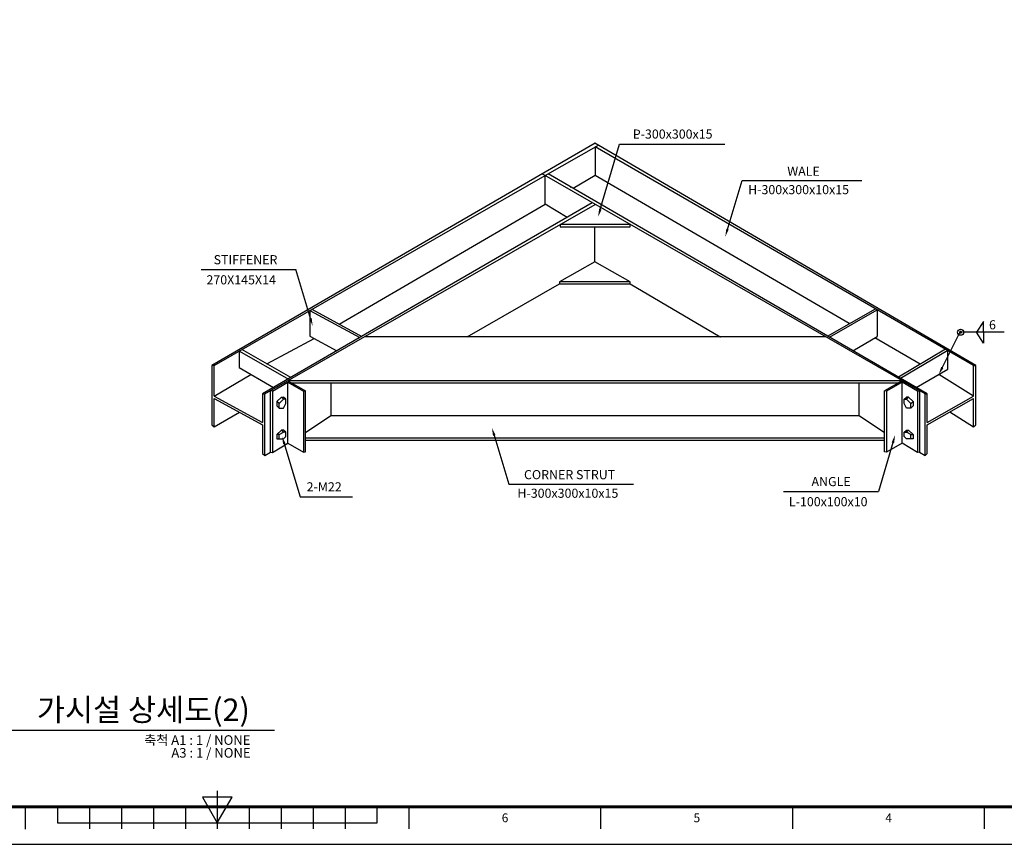
# Model space of a CAD drawing. Extents: x -539445 to 216555, y -1124956 to -1024424.
# Drawn here: x -83176 to -52378, y -1124956 to -1099165 of the extents above; entities that cross this region are included whole.
import ezdxf
from ezdxf.enums import TextEntityAlignment as Align

# ---------------------------------------------------------------- set-up
doc = ezdxf.new("R2010")
doc.units = 0
doc.header["$LTSCALE"] = 100
doc.header["$MEASUREMENT"] = 0
doc.layers.get('0').update_dxf_attribs({"linetype": 'CONTINUOUS'})
for name, color, linetype in [('FORM', 7, 'CONTINUOUS'), ('SYM', 7, 'CONTINUOUS'), ('TEXT', 7, 'CONTINUOUS'), ('TEXT1', 13, 'CONTINUOUS')]:
    doc.layers.add(name, color=color, linetype=linetype)
doc.layers.add('XR', color=181, linetype='CONTINUOUS', plot=False)
doc.styles.add('GHS', font='NGULIM.TTF')
doc.styles.add('돋움', font='txt')
doc.styles.add('울릉도M', font='NGULIM.TTF')

# ---------------------------------------------------------------- blocks, each defined once
blk = doc.blocks.new('TEMP-FM')
at = {"layer": 'XR'}
for points in [[(0, 0), (840, 0), (840, 573), (0, 573)], [(25, 11.72), (739, 11.72), (739, 561.28), (25, 561.28)]]:
    blk.add_lwpolyline(points, close=True, dxfattribs=at)
blk = doc.blocks.new('FORM')
at = {"layer": 'FORM', "const_width": 1}
blk.add_lwpolyline([(819.5, 11.72), (819.5, 561.28), (25, 561.28), (25, 11.72)], close=True, dxfattribs=at)
at = {"layer": 'FORM'}
for points in [[(424.5, 16.73), (424.5, 4.86)], [(424.5, 6.72), (429.1, 14.72), (419.9, 14.72), (424.5, 6.72)], [(364.5, 4.72), (364.5, 11.72)], [(374.5, 11.72), (374.5, 6.72), (474.5, 6.72), (474.5, 11.72)], [(384.5, 11.72), (384.5, 4.86)], [(394.5, 11.72), (394.5, 4.86)], [(404.5, 11.72), (404.5, 4.86)], [(414.5, 11.72), (414.5, 4.86)], [(424.5, 11.72), (424.5, 6.72)], [(434.5, 11.72), (434.5, 4.86)], [(444.5, 11.72), (444.5, 4.86)], [(454.5, 11.72), (454.5, 4.86)], [(464.5, 11.72), (464.5, 4.86)], [(484.5, 4.86), (484.5, 11.72)], [(544.5, 4.86), (544.5, 11.72)], [(604.5, 4.86), (604.5, 11.72)], [(664.5, 4.86), (664.5, 11.72)]]:
    blk.add_lwpolyline(points, dxfattribs=at)
at = {"layer": 'FORM', "color": 3, "style": 'GHS'}
for s, p in [('6', (514.5, 8.29)), ('5', (574.5, 8.29)), ('4', (634.5, 8.29))]:
    blk.add_text(s, height=2.75, dxfattribs=at).set_placement(p, align=Align.MIDDLE_CENTER)

msp = doc.modelspace()

# ---------------------------------------------------------------- linework, layer by layer
at = {"color": 2}
for p, q in [((-65180.0807, -1103026.98), (-77165.4149, -1109976.3826)), ((-66743.2884, -1104042.7206), (-65076.4757, -1103087.4521)), ((-65171.083, -1103141.6725), (-65171.083, -1104036.3263)), ((-77096.7158, -1109976.3826), (-66743.2884, -1104042.7206)), ((-54788.6541, -1110870.5971), (-66649.0707, -1103988.7234)), ((-65172.2092, -1104036.3263), (-65861.4526, -1104449.6472)), ((-57226.8479, -1108669.0196), (-65171.083, -1104036.3263)), ((-65942.685, -1104401.6196), (-65941.5587, -1104401.6196)), ((-75513.2578, -1110870.5971), (-65172.2703, -1104945.1921)), ((-73179.1811, -1108689.7111), (-66743.4961, -1104937.937)), ((-66055.1712, -1105350.2559), (-66743.4961, -1104937.937)), ((-77165.4149, -1109976.3826), (-77165.4149, -1111834.6369)), ((-77165.4149, -1109976.3826), (-77164.2887, -1109976.3826)), ((-77096.7158, -1109976.3826), (-77165.4149, -1109976.3826)), ((-77165.4149, -1109976.3826), (-77164.2887, -1109976.3826)), ((-77096.7158, -1110939.2962), (-77096.7158, -1109976.3826)), ((-77096.7158, -1109976.3826), (-77095.5896, -1109976.3826)), ((-77096.7158, -1110939.2962), (-77095.5896, -1110939.2962)), ((-77096.7158, -1111903.336), (-77096.7158, -1111007.9953)), ((-54788.6541, -1111765.9378), (-53342.5944, -1110939.2962)), ((-54788.6541, -1111834.6369), (-53342.5944, -1111007.9953)), ((-53342.5944, -1110870.5971), (-53341.4682, -1110870.5971)), ((-53342.5944, -1110939.2962), (-53341.4682, -1110939.2962)), ((-53342.5944, -1110939.2962), (-53341.4682, -1110939.2962)), ((-77165.4149, -1111834.6369), (-77096.7158, -1111903.336)), ((-77165.4149, -1111834.6369), (-77164.2887, -1111834.6369)), ((-77096.7158, -1111903.336), (-77095.5896, -1111903.336)), ((-74785.6849, -1112412.7881), (-74784.5586, -1112412.7881)), ((-55577.0526, -1112412.7881), (-55578.1788, -1112412.7881))]:
    msp.add_line(p, q, dxfattribs=at)
at = {"color": 13}
for p, q in [((-64409.9967, -1103061.0261), (-61121.8913, -1103061.0261)), ((-77502.46, -1106980.5903), (-74535.5823, -1106980.5903)), ((-54335.3808, -1110078.1938), (-53769.4923, -1108945.9892)), ((-52379.9387, -1108937.6041), (-53691.3091, -1108941.5607)), ((-67879.5194, -1113692.412), (-63972.3652, -1113692.412)), ((-59284.263, -1113919.9043), (-56317.3853, -1113919.9043)), ((-74407.9686, -1114084.0556), (-72767.6325, -1114084.0556))]:
    msp.add_line(p, q, dxfattribs=at)
at = {"color": 4}
for p, q in [((-74097.3482, -1108257.4124), (-72534.7411, -1109109.0043)), ((-74036.3809, -1108222.5531), (-72474.207, -1109073.9089)), ((-57908.4964, -1109058.1538), (-56411.1122, -1108203.3387)), ((-57849.7787, -1109092.2242), (-56352.2707, -1108237.3384)), ((-56446.5246, -1108223.5547), (-56445.3984, -1108223.5547)), ((-56446.5246, -1108223.5547), (-56445.3984, -1108223.5547)), ((-56352.2707, -1108237.3384), (-56352.2707, -1109078.0051)), ((-74096.4697, -1109059.8958), (-73252.3024, -1109519.9513)), ((-57121.372, -1109517.0637), (-56352.2707, -1109078.0051)), ((-76315.8034, -1109528.8332), (-76315.8034, -1110048.4229)), ((-74736.1747, -1110430.5995), (-76315.8034, -1109528.8332)), ((-74693.2075, -1110355.3337), (-76228.5692, -1109478.8383)), ((-76201.3751, -1109494.3627), (-76200.2488, -1109494.3627)), ((-76201.3751, -1109494.3627), (-76200.2488, -1109494.3627)), ((-54213.5265, -1109473.1426), (-55690.3908, -1110346.0847)), ((-54143.6401, -1109513.5242), (-55620.5044, -1110386.4663)), ((-54143.6401, -1110099.8022), (-54143.6401, -1109513.5242)), ((-76315.8034, -1110048.4229), (-75231.8722, -1110667.6312)), ((-76201.3751, -1110113.7808), (-76200.2488, -1110113.7808)), ((-55132.1496, -1110664.4998), (-54143.6401, -1110099.8022)), ((-54168.1098, -1110113.7808), (-54166.9836, -1110113.7808))]:
    msp.add_line(p, q, dxfattribs=at)
for p, q in [((-53030.6067, -1108599.3814), (-53252.8534, -1108941.7966)), ((-53030.6067, -1108941.7966), (-53030.6067, -1108599.3814)), ((-53030.6067, -1109284.2119), (-53252.8534, -1108941.7966)), ((-53030.6067, -1108941.7966), (-53030.6067, -1109284.2119))]:
    msp.add_line(p, q)
at = {"color": 7}
for p, q in [((-57972.6025, -1109081.0419), (-72390.1349, -1109081.0419)), ((-58161.6673, -1109081.0419), (-58160.5411, -1109081.0419)), ((-74673.3929, -1110527.1016), (-55689.3446, -1110527.1016)), ((-73447.78, -1111558.7143), (-74234.9659, -1112083.982)), ((-74067.1981, -1111972.0351), (-74066.0719, -1111972.0351)), ((-56295.5393, -1111972.0351), (-56296.6656, -1111972.0351)), ((-74234.9659, -1112246.8315), (-56127.7716, -1112246.8315)), ((-74234.9659, -1112316.6569), (-56127.7716, -1112316.6569))]:
    msp.add_line(p, q, dxfattribs=at)
at = {"color": 3}
for p, q in [((-75267.7048, -1110782.7299), (-74785.6849, -1110506.5316)), ((-74793.8979, -1110458.4025), (-74234.9659, -1110777.046)), ((-74785.6849, -1112412.7881), (-74785.6849, -1110506.5316)), ((-74785.6849, -1110506.5316), (-74303.665, -1110781.328)), ((-55568.8396, -1110458.4025), (-56127.7716, -1110777.046)), ((-55577.0526, -1110506.5316), (-56059.0725, -1110781.328)), ((-55577.0526, -1112412.7881), (-55577.0526, -1110506.5316)), ((-55095.0327, -1110782.7299), (-55577.0526, -1110506.5316)), ((-75267.7048, -1110782.7299), (-75336.4039, -1110769.2595)), ((-75336.4039, -1110769.2595), (-75335.2777, -1110769.2595)), ((-75267.7048, -1110782.7299), (-75267.7048, -1112701.0549)), ((-74311.878, -1110733.1989), (-74310.7518, -1110733.1989)), ((-74303.665, -1110781.328), (-74234.9659, -1110777.046)), ((-74303.665, -1110781.328), (-74303.665, -1112687.5845)), ((-74234.9659, -1112683.3025), (-74234.9659, -1110777.046)), ((-56127.7716, -1112683.3025), (-56127.7716, -1110777.046)), ((-56059.0725, -1110781.328), (-56127.7716, -1110777.046)), ((-56059.0725, -1110781.328), (-56059.0725, -1112687.5845)), ((-56050.8595, -1110733.1989), (-56051.9857, -1110733.1989)), ((-55095.0327, -1110782.7299), (-55026.3336, -1110769.2595)), ((-55095.0327, -1110782.7299), (-55095.0327, -1112701.0549)), ((-55026.3336, -1110769.2595), (-55027.4598, -1110769.2595)), ((-75336.4039, -1112687.5845), (-75267.7048, -1112701.0549)), ((-75267.7048, -1112701.0549), (-74785.6849, -1112412.7881)), ((-75267.7048, -1112687.5845), (-75266.5786, -1112687.5845)), ((-74303.665, -1112687.5845), (-74234.9659, -1112683.3025)), ((-56059.0725, -1112687.5845), (-56127.7716, -1112683.3025)), ((-55095.0327, -1112701.0549), (-55577.0526, -1112412.7881)), ((-55095.0327, -1112687.5845), (-55096.1589, -1112687.5845)), ((-55026.3336, -1112687.5845), (-55095.0327, -1112701.0549))]:
    msp.add_line(p, q, dxfattribs=at)
at = {"color": 30}
for p, q in [((-74990.6559, -1110966.7283), (-74923.0831, -1110966.7283)), ((-55372.0815, -1110966.7283), (-55439.6544, -1110966.7283))]:
    msp.add_line(p, q, dxfattribs=at)
at = {"color": 2}
for points in [[(-53273.8953, -1109976.3826), (-65184.7424, -1103024.259), (-65183.6162, -1103024.259)], [(-53342.5944, -1109976.3826), (-65171.083, -1103141.6725)], [(-54857.3532, -1110870.5971), (-66838.0257, -1103988.2988), (-66836.8995, -1103988.2988)], [(-66743.2884, -1104938.0614), (-66743.2884, -1104042.7206), (-66742.1622, -1104042.7206)], [(-65267.3471, -1104890.5753), (-75581.9569, -1110870.5971), (-75580.8307, -1110870.5971)], [(-65184.7424, -1106740.7677), (-65184.7424, -1105640.4558), (-65183.6162, -1105640.4558)], [(-69178.2999, -1109081.0419), (-66286.1805, -1107430.0111), (-66285.0542, -1107430.0111)], [(-64083.3044, -1107430.0111), (-61261.0103, -1109081.0419), (-61259.884, -1109081.0419)], [(-75442.8995, -1109927.3554), (-73964.8505, -1109131.6258)], [(-55010.0651, -1109943.9591), (-56424.4606, -1109119.2163)], [(-53342.5944, -1110939.2962), (-53342.5944, -1109976.3826), (-53341.4682, -1109976.3826)], [(-53342.5944, -1109976.3826), (-53273.8953, -1109976.3826), (-53272.7691, -1109976.3826)], [(-53273.8953, -1111834.6369), (-53273.8953, -1109976.3826), (-53272.7691, -1109976.3826)], [(-77096.7158, -1110939.2962), (-75943.4699, -1110261.1122)], [(-53342.5944, -1110939.2962), (-54427.1213, -1110261.7441)], [(-77096.7158, -1110939.2962), (-75581.9569, -1111765.9378), (-75580.8307, -1111765.9378)], [(-77096.7158, -1111007.9953), (-75581.9569, -1111834.6369), (-75580.8307, -1111834.6369)], [(-75581.9569, -1110870.5971), (-75581.9569, -1111765.9378), (-75580.8307, -1111765.9378)], [(-75581.9569, -1110870.5971), (-75513.2578, -1110870.5971), (-75512.1316, -1110870.5971)], [(-75513.2578, -1112797.5505), (-75513.2578, -1110870.5971), (-75512.1316, -1110870.5971)], [(-54857.3532, -1112797.5505), (-54857.3532, -1110870.5971), (-54856.227, -1110870.5971)], [(-54857.3532, -1110870.5971), (-54788.6541, -1110870.5971), (-54787.5279, -1110870.5971)], [(-54788.6541, -1111765.9378), (-54788.6541, -1110870.5971), (-54787.5279, -1110870.5971)], [(-53342.5944, -1110939.2962), (-53341.4682, -1110939.2962)], [(-53342.5944, -1111903.336), (-53342.5944, -1111007.9953)], [(-77096.7158, -1111903.336), (-76303.5584, -1111440.841)], [(-54083.4296, -1111431.4946), (-53342.5944, -1111903.336), (-53341.4682, -1111903.336)], [(-75581.9569, -1111834.6369), (-75581.9569, -1112728.8514), (-75580.8307, -1112728.8514)], [(-54788.6541, -1112728.8514), (-54788.6541, -1111834.6369), (-54787.5279, -1111834.6369)], [(-53342.5944, -1111903.336), (-53273.8953, -1111834.6369), (-53272.7691, -1111834.6369)], [(-75513.2578, -1112797.5505), (-75329.3802, -1112687.5845)], [(-55026.3336, -1112687.5845), (-54857.3532, -1112797.5505), (-54856.227, -1112797.5505)], [(-75581.9569, -1112728.8514), (-75513.2578, -1112797.5505), (-75512.1316, -1112797.5505)], [(-54857.3532, -1112797.5505), (-54788.6541, -1112728.8514), (-54787.5279, -1112728.8514)]]:
    msp.add_lwpolyline(points, dxfattribs=at)
at = {"color": 7}
for points in [[(-64081.5496, -1105571.7567), (-66265.7479, -1105571.7567)], [(-66265.7479, -1105571.7567), (-66265.7479, -1105640.4558), (-66264.6216, -1105640.4558)], [(-64081.5496, -1105640.4558), (-64081.5496, -1105571.7567)], [(-66265.7479, -1105640.4558), (-64083.3044, -1105640.4558), (-64081.5496, -1105640.4558)], [(-65184.7424, -1106740.7677), (-66286.1805, -1107361.312), (-66285.0542, -1107361.312)], [(-64083.3044, -1107361.312), (-65184.7424, -1106740.7677), (-65183.6162, -1106740.7677)], [(-64083.3044, -1107361.312), (-66286.1805, -1107361.312), (-66285.0542, -1107361.312)], [(-66286.1805, -1107361.312), (-66286.1805, -1107430.0111), (-66285.0542, -1107430.0111)], [(-66286.1805, -1107430.0111), (-64083.3044, -1107430.0111), (-64082.1782, -1107430.0111)], [(-64083.3044, -1107430.0111), (-64083.3044, -1107361.312), (-64082.1782, -1107361.312)], [(-55568.8396, -1110458.4025), (-74793.8979, -1110458.4025)], [(-73447.78, -1110527.1016), (-73447.78, -1111558.7143), (-73446.6538, -1111558.7143)], [(-56922.8311, -1111558.7143), (-56922.8311, -1110527.1016), (-56921.7049, -1110527.1016)], [(-56922.8311, -1111558.7143), (-73447.78, -1111558.7143), (-73446.6538, -1111558.7143)], [(-56127.7716, -1112089.2358), (-56922.8311, -1111558.7143), (-56921.7049, -1111558.7143)]]:
    msp.add_lwpolyline(points, dxfattribs=at)
at = {"color": 4}
msp.add_lwpolyline([(-74097.3482, -1108257.4124), (-74097.3482, -1108326.1115), (-74096.4697, -1109059.8958)], dxfattribs=at)
at = {"color": 7, "const_width": 47.5}
msp.add_lwpolyline([(-53721.9923, -1108941.7966, 1), (-53769.4923, -1108941.7966, 1)], format="xyb", close=True, dxfattribs=at)
at = {"color": 3}
for points in [[(-75336.4039, -1110769.2595), (-75336.4039, -1112687.5845), (-75335.2777, -1112687.5845)], [(-55026.3336, -1110769.2595), (-55026.3336, -1112687.5845), (-55027.4598, -1112687.5845)], [(-74785.6849, -1112412.7881), (-74303.665, -1112687.5845), (-74302.5387, -1112687.5845)], [(-55577.0526, -1112412.7881), (-56059.0725, -1112687.5845), (-56060.1987, -1112687.5845)]]:
    msp.add_lwpolyline(points, dxfattribs=at)
at = {"color": 30}
for points in [[(-74991.7822, -1110966.7283), (-75130.3066, -1111104.1265), (-75129.1804, -1111104.1265)], [(-75130.3066, -1111104.1265), (-75130.3066, -1111242.651), (-75129.1804, -1111242.651)], [(-75061.6075, -1111173.9519), (-75130.3066, -1111104.1265), (-75129.1804, -1111104.1265)], [(-75061.6075, -1111173.9519), (-74923.0831, -1111035.4274), (-74921.9568, -1111035.4274)], [(-74923.0831, -1111035.4274), (-74991.7822, -1110966.7283), (-74990.6559, -1110966.7283)], [(-74923.0831, -1111035.4274), (-74991.7822, -1110966.7283), (-74990.6559, -1110966.7283)], [(-74854.384, -1111035.4274), (-74923.0831, -1110966.7283), (-74921.9568, -1110966.7283)], [(-74854.384, -1111035.4274), (-74923.0831, -1110966.7283), (-74921.9568, -1110966.7283)], [(-74854.384, -1111035.4274), (-74923.0831, -1111035.4274), (-74921.9568, -1111035.4274)], [(-74854.384, -1111035.4274), (-74923.0831, -1111035.4274), (-74921.9568, -1111035.4274)], [(-74854.384, -1111173.9519), (-74854.384, -1111035.4274), (-74853.2577, -1111035.4274)], [(-55508.3535, -1111173.9519), (-55508.3535, -1111035.4274), (-55509.4797, -1111035.4274)], [(-55508.3535, -1111035.4274), (-55439.6544, -1110966.7283), (-55440.7806, -1110966.7283)], [(-55508.3535, -1111035.4274), (-55439.6544, -1110966.7283), (-55440.7806, -1110966.7283)], [(-55508.3535, -1111035.4274), (-55439.6544, -1111035.4274), (-55440.7806, -1111035.4274)], [(-55508.3535, -1111035.4274), (-55439.6544, -1111035.4274), (-55440.7806, -1111035.4274)], [(-55301.13, -1111173.9519), (-55439.6544, -1111035.4274), (-55440.7806, -1111035.4274)], [(-55439.6544, -1111035.4274), (-55370.9553, -1110966.7283), (-55372.0815, -1110966.7283)], [(-55439.6544, -1111035.4274), (-55370.9553, -1110966.7283), (-55372.0815, -1110966.7283)], [(-55370.9553, -1110966.7283), (-55232.4309, -1111104.1265), (-55233.5571, -1111104.1265)], [(-55301.13, -1111173.9519), (-55232.4309, -1111104.1265), (-55233.5571, -1111104.1265)], [(-55232.4309, -1111104.1265), (-55232.4309, -1111242.651), (-55233.5571, -1111242.651)], [(-75130.3066, -1111242.651), (-75061.6075, -1111311.3501), (-75060.4813, -1111311.3501)], [(-75061.6075, -1111311.3501), (-75061.6075, -1111173.9519), (-75060.4813, -1111173.9519)], [(-75061.6075, -1111311.3501), (-74923.0831, -1111311.3501), (-74921.9568, -1111311.3501)], [(-74923.0831, -1111311.3501), (-74854.384, -1111173.9519), (-74853.2577, -1111173.9519)], [(-55439.6544, -1111311.3501), (-55508.3535, -1111173.9519), (-55509.4797, -1111173.9519)], [(-55301.13, -1111311.3501), (-55439.6544, -1111311.3501), (-55440.7806, -1111311.3501)], [(-55301.13, -1111311.3501), (-55301.13, -1111173.9519), (-55302.2562, -1111173.9519)], [(-55232.4309, -1111242.651), (-55301.13, -1111311.3501), (-55302.2562, -1111311.3501)], [(-74991.7822, -1111999.4673), (-75130.3066, -1112136.8655), (-75129.1804, -1112136.8655)], [(-75061.6075, -1112136.8655), (-74923.0831, -1112068.1664), (-74921.9568, -1112068.1664)], [(-74923.0831, -1111999.4673), (-74991.7822, -1111999.4673), (-74990.6559, -1111999.4673)], [(-74923.0831, -1112068.1664), (-74991.7822, -1111999.4673), (-74990.6559, -1111999.4673)], [(-74854.384, -1112068.1664), (-74923.0831, -1111999.4673), (-74921.9568, -1111999.4673)], [(-74854.384, -1112068.1664), (-74923.0831, -1112068.1664), (-74921.9568, -1112068.1664)], [(-74854.384, -1112205.5646), (-74854.384, -1112068.1664), (-74853.2577, -1112068.1664)], [(-55508.3535, -1112205.5646), (-55508.3535, -1112068.1664), (-55509.4797, -1112068.1664)], [(-55508.3535, -1112068.1664), (-55439.6544, -1111999.4673), (-55440.7806, -1111999.4673)], [(-55508.3535, -1112068.1664), (-55439.6544, -1112068.1664), (-55440.7806, -1112068.1664)], [(-55301.13, -1112136.8655), (-55439.6544, -1112068.1664), (-55440.7806, -1112068.1664)], [(-55439.6544, -1111999.4673), (-55370.9553, -1111999.4673), (-55372.0815, -1111999.4673)], [(-55439.6544, -1112068.1664), (-55370.9553, -1111999.4673), (-55372.0815, -1111999.4673)], [(-55370.9553, -1111999.4673), (-55232.4309, -1112136.8655), (-55233.5571, -1112136.8655)], [(-75061.6075, -1112136.8655), (-75130.3066, -1112136.8655), (-75129.1804, -1112136.8655)], [(-75130.3066, -1112136.8655), (-75130.3066, -1112274.2637), (-75129.1804, -1112274.2637)], [(-75130.3066, -1112274.2637), (-75061.6075, -1112274.2637), (-75060.4813, -1112274.2637)], [(-75061.6075, -1112274.2637), (-75061.6075, -1112136.8655), (-75060.4813, -1112136.8655)], [(-75061.6075, -1112274.2637), (-74923.0831, -1112274.2637), (-74921.9568, -1112274.2637)], [(-74923.0831, -1112274.2637), (-74854.384, -1112205.5646), (-74853.2577, -1112205.5646)], [(-55439.6544, -1112274.2637), (-55508.3535, -1112205.5646), (-55509.4797, -1112205.5646)], [(-55301.13, -1112274.2637), (-55439.6544, -1112274.2637), (-55440.7806, -1112274.2637)], [(-55301.13, -1112274.2637), (-55301.13, -1112136.8655), (-55302.2562, -1112136.8655)], [(-55232.4309, -1112274.2637), (-55301.13, -1112274.2637), (-55302.2562, -1112274.2637)], [(-55301.13, -1112136.8655), (-55232.4309, -1112136.8655), (-55233.5571, -1112136.8655)], [(-55232.4309, -1112136.8655), (-55232.4309, -1112274.2637), (-55233.5571, -1112274.2637)]]:
    msp.add_lwpolyline(points, dxfattribs=at)
msp.add_circle((-53745.7423, -1108941.7966), 93.7533)
at = {"color": 13}
msp.add_solid([(-54280.3226, -1110059.8319), (-54353.7428, -1110023.1357), (-54427.1213, -1110261.7441)], dxfattribs=at)
at = {"layer": 'SYM'}
msp.add_line((-85766.0489, -1121384.0609), (-75202.0549, -1121384.0609), dxfattribs=at)
at = {"layer": 'TEXT1', "color": 13}
for p, q in [((-65025.6262, -1105131.8697), (-64409.9967, -1103061.0261)), ((-61047.2757, -1105753.9201), (-60582.5259, -1104190.6029)), ((-60582.5259, -1104190.6029), (-56831.9325, -1104190.6029)), ((-74070.8325, -1108543.9075), (-74535.5823, -1106980.5903)), ((-74910.4363, -1112393.8637), (-74407.9686, -1114084.0556)), ((-68344.2692, -1112129.0948), (-67879.5194, -1113692.412)), ((-55852.6355, -1112356.5871), (-56317.3853, -1113919.9043))]:
    msp.add_line(p, q, dxfattribs=at)
for points in [[(-64974.593, -1105104.226), (-65053.27, -1105080.8365), (-65084.0998, -1105328.5621)], [(-60996.2425, -1105726.2763), (-61074.9195, -1105702.8869), (-61105.7493, -1105950.6124)], [(-74121.8657, -1108516.2637), (-74043.1888, -1108492.8743), (-74012.359, -1108740.5998)], [(-68293.236, -1112156.7385), (-68371.913, -1112180.128), (-68402.7428, -1111932.4024)], [(-74859.4031, -1112421.5075), (-74938.0801, -1112444.8969), (-74968.9099, -1112197.1714)], [(-55903.6687, -1112384.2308), (-55824.9918, -1112407.6203), (-55794.1619, -1112159.8947)]]:
    msp.add_solid(points, dxfattribs=at)

# ---------------------------------------------------------------- block references
at = {"layer": 'FORM', "xscale": 100, "yscale": 100, "zscale": 100}
msp.add_blockref('FORM', (-119444.5261, -1124956.3211), dxfattribs=at)
at = {"layer": 'XR', "xscale": 100, "yscale": 100, "zscale": 100}
msp.add_blockref('TEMP-FM', (-119444.5261, -1124956.3211), dxfattribs=at)

# ---------------------------------------------------------------- texts
at = {"color": 0, "style": '돋움'}
for s, p in [('L', (-63899.808, -1102781.7874)), ('P-300x300x15', (-62751.8794, -1102778.7548)), ('6', (-52748.455, -1108744.2784))]:
    msp.add_text(s, height=285, dxfattribs=at).set_placement(p, align=Align.MIDDLE)
for s, p in [('STIFFENER', (-77108.4669, -1106814.5899)), ('270X145X14', (-77334.0536, -1107443.6441)), ('CORNER STRUT', (-67401.8845, -1113536.8615)), ('2-M22', (-74201.0845, -1113918.0552)), ('ANGLE', (-58408.9365, -1113753.9038)), ('H-300x300x10x15', (-67607.9895, -1114117.9516)), ('L-100x100x10', (-59115.8566, -1114382.9581))]:
    msp.add_text(s, height=285, dxfattribs=at).set_placement(p)
at = {"layer": 'TEXT', "style": '돋움'}
for s, p in [('WALE ', (-59166.4952, -1104048.5248)), ('H-300x300x10x15', (-60391.781, -1104622.4698))]:
    msp.add_text(s, height=285, dxfattribs=at).set_placement(p)
at = {"layer": 'TEXT', "style": '울릉도M'}
msp.add_text('가시설 상세도(2)', height=700, dxfattribs=at).set_placement((-75977.0306, -1121317.214), align=Align.BOTTOM_RIGHT)
for s, p in [('축척 A1 : 1 / NONE', (-75956.4443, -1121545.6207)), ('   A3 : 1 / NONE', (-75951.6923, -1121945.6207))]:
    msp.add_text(s, height=300, dxfattribs=at).set_placement(p, align=Align.TOP_RIGHT)

doc.saveas('drawing.dxf')
